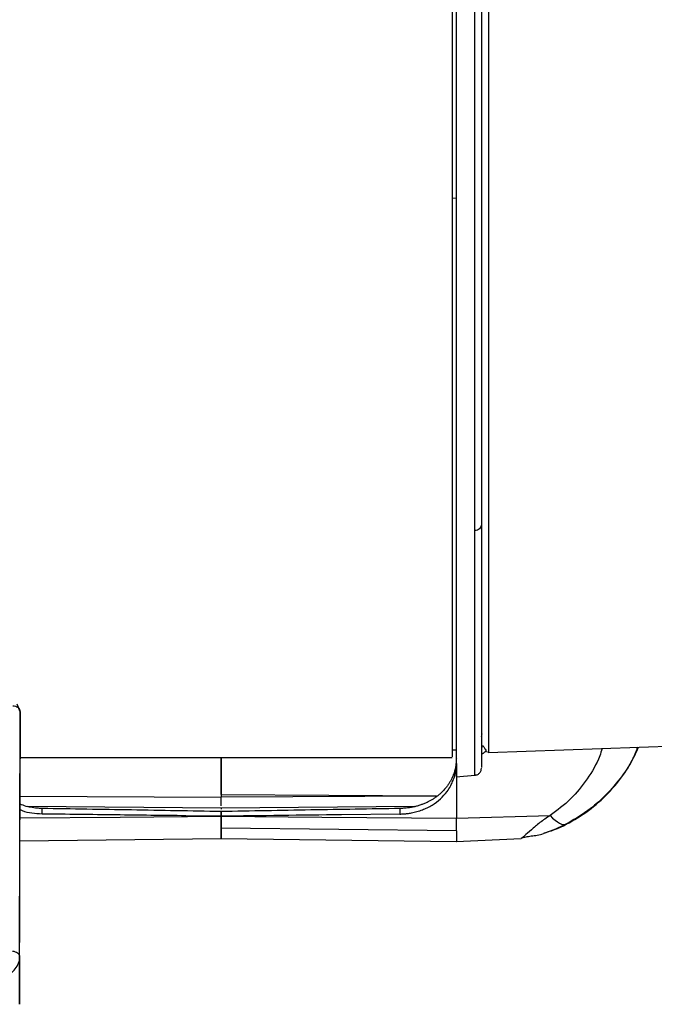
# Model space of a CAD drawing. Units: inches. Extents: x -661 to -51, y 1729 to 3048.
# Drawn here: x -274 to -184, y 1757 to 1897 of the extents above; entities that cross this region are included whole.
import ezdxf

# ---------------------------------------------------------------- set-up
doc = ezdxf.new("R2010")
doc.units = ezdxf.units.IN
doc.header["$MEASUREMENT"] = 0

# ---------------------------------------------------------------- blocks, each defined once
blk = doc.blocks.new('A$Cbecb5503')
for p, q in [((34.64, 223.41), (27.93, 223.41)), ((27.93, 223.41), (62.82, 223.35)), ((34.64, 223.41), (69.52, 223.35)), ((51.15, 223.37), (51.52, 194.77)), ((54.42, 223.37), (54.54, 209.11)), ((57.5, 223.36), (57.37, 194.77)), ((69.52, 223.35), (62.82, 223.35)), ((62.99, 223.35), (62.99, 161.92)), ((69.52, 223.35), (70.59, 223.75)), ((55.8, 194.77), (56.03, 222.31)), ((54.54, 209.11), (54.67, 194.77)), ((54.67, 194.77), (54.73, 199.78)), ((51.52, 194.77), (51.09, 161.31)), ((52.59, 161.31), (52.95, 194.77)), ((54.67, 194.77), (54.54, 180.43)), ((56.03, 167.19), (55.8, 194.77)), ((56.15, 194.77), (57.37, 194.77)), ((57.51, 164.15), (57.37, 194.77)), ((57.76, 194.77), (57.54, 164.11)), ((62.99, 194.77), (62.45, 194.77)), ((54.54, 180.43), (54.37, 161.31)), ((54.97, 169.33), (54.87, 177.65)), ((51.09, 161.32), (51.48, 152.11)), ((54.37, 161.31), (54.76, 147.98)), ((60.26, 161.32), (60.48, 158.67)), ((64.09, 161.92), (64.08, 161.29)), ((142.48, 161.31), (142.49, 161.92)), ((63.59, 157.5), (63.58, 157.52)), ((63.75, 156.8), (63.73, 156.76)), ((63.73, 156.76), (64.71, 128.16)), ((66.01, 157.73), (66.35, 157.65))]:
    blk.add_line(p, q)
for points, knots in [([(30.28, 231.57), (30.28, 230.51), (30.39, 229.44), (30.83, 227.46), (31.15, 226.56), (31.96, 225.04), (32.44, 224.44), (33.5, 223.62), (34.07, 223.41), (34.64, 223.41)], [0, 0, 0, 0, 0.25, 0.25, 0.5, 0.5, 0.75, 0.75, 1, 1, 1, 1]), ([(35.48, 224.43), (35.48, 224.15), (35.38, 223.89), (35.08, 223.52), (34.86, 223.41), (34.64, 223.41)], [0, 0, 0, 0, 0.5, 0.5, 1, 1, 1, 1]), ([(70.36, 224.37), (70.36, 224.1), (70.27, 223.83), (69.96, 223.46), (69.75, 223.35), (69.52, 223.35)], [0, 0, 0, 0, 0.5, 0.5, 1, 1, 1, 1]), ([(54.97, 220.21), (55.02, 221.19), (55.06, 222.34), (55.56, 223.24), (55.63, 223.36)], [0, 0, 0, 0, 0.861366, 1, 1, 1, 1]), ([(55.79, 220.72), (55.84, 221.33), (55.93, 222.26), (56.27, 223.07), (56.38, 223.36)], [0, 0, 0, 0, 0.64602, 1, 1, 1, 1]), ([(54.73, 199.78), (54.77, 203.1), (54.85, 209.91), (54.93, 216.72), (54.97, 220.21)], [0, 0, 0, 0, 0.487684, 1, 1, 1, 1]), ([(55.33, 194.77), (55.4, 199.02), (55.55, 207.5), (55.69, 215.98), (55.76, 220.21)], [0, 0, 0, 0, 0.501205, 1, 1, 1, 1]), ([(55.76, 220.21), (55.77, 220.29), (55.77, 220.46), (55.78, 220.63), (55.79, 220.72)], [0, 0, 0, 0, 0.489343, 1, 1, 1, 1]), ([(51.54, 194.77), (51.57, 194.77), (51.62, 194.77), (52.24, 194.77), (53.21, 194.77), (54.17, 194.77), (54.67, 194.77)], [0, 0, 0, 0, 0.236045, 0.485268, 0.734492, 1, 1, 1, 1]), ([(52.95, 194.77), (52.52, 194.77), (51.69, 194.77), (51.6, 194.77), (51.55, 194.77)], [0, 0, 0, 0, 0.522136, 1, 1, 1, 1]), ([(54.67, 194.77), (54.33, 194.77), (54.02, 194.77), (53.46, 194.77), (53.19, 194.77), (52.95, 194.77)], [0, 0, 0, 0, 0.5, 0.5, 1, 1, 1, 1]), ([(55.76, 169.33), (55.69, 173.56), (55.55, 182.04), (55.4, 190.52), (55.33, 194.77)], [0, 0, 0, 0, 0.498858, 1, 1, 1, 1]), ([(55.79, 194.77), (55.79, 194.77), (55.82, 194.77), (55.75, 194.77), (55.68, 194.77)], [0, 0, 0, 0, 0.132448, 1, 1, 1, 1]), ([(55.79, 194.77), (55.79, 194.77), (55.79, 194.77), (55.76, 194.77), (55.69, 194.77), (55.68, 194.77)], [0, 0, 0, 0, 0.478191, 0.946536, 1, 1, 1, 1]), ([(62.45, 194.77), (62.39, 194.77), (62.26, 194.77), (62.07, 194.77), (61.88, 194.77), (61.68, 194.77), (61.49, 194.77), (61.29, 194.77), (61.09, 194.77), (60.7, 194.77), (60.11, 194.77), (59.37, 194.77), (58.7, 194.77), (58.22, 194.77), (57.9, 194.77), (57.68, 194.77), (57.5, 194.77), (57.41, 194.77), (57.37, 194.77)], [0, 0, 0, 0, 0.031551, 0.062872, 0.094036, 0.125121, 0.156204, 0.187362, 0.218671, 0.250207, 0.375076, 0.500037, 0.624906, 0.749866, 0.812659, 0.874869, 0.937111, 1, 1, 1, 1]), ([(57.76, 194.77), (58.07, 194.77), (58.55, 194.77), (59.46, 194.77), (60.24, 194.77), (61.06, 194.77), (62.01, 194.77), (62.62, 194.77), (62.99, 194.77)], [0, 0, 0, 0, 0.251432, 0.386782, 0.525004, 0.663226, 0.798576, 1, 1, 1, 1]), ([(54.97, 169.33), (54.98, 169.24), (54.98, 169.06), (54.99, 168.78), (55.02, 168.51), (55.05, 168.24), (55.09, 167.96), (55.16, 167.52), (55.31, 166.9), (55.56, 166.15), (55.87, 165.43), (56.35, 164.54), (57.1, 163.54), (58.03, 162.7), (58.83, 162.19), (59.47, 161.87), (60.08, 161.64), (60.69, 161.47), (61.22, 161.37), (61.7, 161.32), (62.01, 161.32), (62.17, 161.31)], [0, 0, 0, 0, 0.020744, 0.041627, 0.062643, 0.083784, 0.105046, 0.126419, 0.188299, 0.252798, 0.31317, 0.377622, 0.502885, 0.627007, 0.70291, 0.751514, 0.817046, 0.875238, 0.918707, 0.96029, 1, 1, 1, 1]), ([(56.69, 165.34), (56.65, 165.43), (56.57, 165.59), (56.46, 165.83), (56.38, 166.05), (56.27, 166.35), (56.14, 166.74), (56.01, 167.24), (55.91, 167.74), (55.84, 168.21), (55.8, 168.62), (55.77, 168.98), (55.77, 169.21), (55.76, 169.33)], [0, 0, 0, 0, 0.073002, 0.138759, 0.197326, 0.248772, 0.378572, 0.497191, 0.626199, 0.748195, 0.833276, 0.917197, 1, 1, 1, 1]), ([(59.73, 162.1), (59.67, 162.14), (59.54, 162.21), (59.35, 162.33), (59.16, 162.45), (58.98, 162.58), (58.72, 162.78), (58.38, 163.06), (57.99, 163.44), (57.66, 163.83), (57.37, 164.21), (57.11, 164.59), (56.89, 164.96), (56.75, 165.22), (56.69, 165.34)], [0, 0, 0, 0, 0.051839, 0.103176, 0.153983, 0.204234, 0.253904, 0.381433, 0.506269, 0.616224, 0.720703, 0.819552, 0.912669, 1, 1, 1, 1]), ([(52.59, 161.31), (52.15, 161.31), (51.28, 161.31), (51.17, 161.31), (51.12, 161.31)], [0, 0, 0, 0, 0.505407, 1, 1, 1, 1]), ([(52.59, 161.31), (52.84, 161.31), (53.12, 161.31), (53.7, 161.31), (54.02, 161.31), (54.37, 161.31)], [0, 0, 0, 0, 0.5, 0.5, 1, 1, 1, 1]), ([(62.17, 161.31), (61.47, 161.31), (60.79, 161.31), (59.47, 161.31), (58.81, 161.31), (56.87, 161.31), (55.6, 161.31), (54.37, 161.31)], [0, 0, 0, 0, 0.25, 0.25, 0.5, 0.5, 1, 1, 1, 1]), ([(62.84, 161.31), (62.76, 161.31), (62.59, 161.32), (62.33, 161.33), (62.06, 161.36), (61.79, 161.4), (61.51, 161.45), (61.21, 161.52), (60.88, 161.61), (60.52, 161.74), (60.13, 161.9), (59.87, 162.03), (59.73, 162.1)], [0, 0, 0, 0, 0.076279, 0.155261, 0.236983, 0.321478, 0.40877, 0.498881, 0.607566, 0.727172, 0.857924, 1, 1, 1, 1]), ([(60.38, 161.31), (60.35, 161.31), (60.25, 161.31), (61.09, 161.31), (62.85, 161.31), (65.54, 161.31), (69.04, 161.31), (73.29, 161.31), (78.23, 161.31), (83.82, 161.31), (90.12, 161.31), (97.2, 161.31), (105.14, 161.31), (113.93, 161.31), (123.56, 161.31), (134.02, 161.31), (145.27, 161.31), (157.29, 161.31), (169.97, 161.31), (178.9, 161.31), (183.38, 161.31)], [0, 0, 0, 0, 0.024539, 0.084061, 0.142776, 0.200585, 0.257399, 0.313138, 0.367734, 0.421131, 0.474528, 0.529125, 0.584864, 0.641677, 0.699486, 0.758201, 0.817723, 0.877943, 0.938744, 1, 1, 1, 1]), ([(183.25, 161.92), (181.84, 161.92), (175.61, 161.92), (165.06, 161.92), (151.66, 161.92), (138.94, 161.92), (126.94, 161.92), (115.57, 161.92), (104.98, 161.92), (95.33, 161.92), (86.89, 161.92), (79.72, 161.92), (73.83, 161.92), (69.33, 161.92), (66.08, 161.92), (64.04, 161.92), (63.04, 161.92), (63.09, 161.92), (63.11, 161.92)], [0, 0, 0, 0, 0.019166, 0.085252, 0.152029, 0.219333, 0.286993, 0.354833, 0.426778, 0.498509, 0.569816, 0.640495, 0.710355, 0.779218, 0.843086, 0.905801, 0.967254, 1, 1, 1, 1]), ([(60.48, 158.68), (60.51, 158.54), (60.57, 158.26), (60.83, 157.96), (61.14, 157.78), (61.37, 157.75), (61.48, 157.74)], [0, 0, 0, 0, 0.292316, 0.557853, 0.772344, 1, 1, 1, 1]), ([(60.59, 158.67), (60.56, 158.67), (60.45, 158.67), (61.19, 158.67), (62.8, 158.67), (65.47, 158.67), (69.27, 158.67), (74.32, 158.67), (80.33, 158.67), (87.19, 158.67), (92.54, 158.67), (95.25, 158.67)], [0, 0, 0, 0, 0.038821, 0.152195, 0.264092, 0.374329, 0.504185, 0.631168, 0.755069, 0.8764, 1, 1, 1, 1]), ([(96.09, 157.74), (95.98, 157.74), (95.87, 157.77), (95.68, 157.87), (95.59, 157.93), (95.45, 158.09), (95.38, 158.18), (95.29, 158.41), (95.26, 158.54), (95.25, 158.67)], [0, 0, 0, 0, 0.25, 0.25, 0.5, 0.5, 0.75, 0.75, 1, 1, 1, 1]), ([(95.25, 158.67), (97.85, 158.67), (103.12, 158.67), (112.06, 158.67), (121.86, 158.67), (132.57, 158.67), (144.13, 158.67), (156.52, 158.67), (169.57, 158.67), (178.77, 158.67), (183.35, 158.67)], [0, 0, 0, 0, 0.11818, 0.238779, 0.361622, 0.486509, 0.613215, 0.741493, 0.871075, 1, 1, 1, 1]), ([(96.09, 157.74), (93.14, 157.74), (87.29, 157.74), (80.04, 157.74), (73.98, 157.74), (69.2, 157.74), (65.57, 157.74), (63.07, 157.74), (61.65, 157.74), (61.61, 157.74), (61.6, 157.74)], [0, 0, 0, 0, 0.13612, 0.269679, 0.400392, 0.528019, 0.652359, 0.776608, 0.904146, 1, 1, 1, 1]), ([(63.73, 157.31), (63.71, 157.34), (63.66, 157.4), (63.61, 157.47), (63.59, 157.5)], [0, 0, 0, 0, 0.5005, 1, 1, 1, 1]), ([(183.43, 156.76), (178.59, 156.76), (168.57, 156.76), (154.29, 156.76), (140.49, 156.76), (127.63, 156.76), (115.76, 156.76), (104.97, 156.76), (95.31, 156.76), (86.85, 156.76), (79.63, 156.76), (73.71, 156.76), (69.11, 156.76), (65.89, 156.76), (63.97, 156.76), (63.84, 156.76), (63.78, 156.76)], [0, 0, 0, 0, 0.06756, 0.139634, 0.211708, 0.283782, 0.355856, 0.42793, 0.500004, 0.572078, 0.644152, 0.716226, 0.788299, 0.860371, 0.932442, 1, 1, 1, 1]), ([(64.31, 157.68), (64.36, 157.67), (64.44, 157.66), (64.55, 157.64), (64.6, 157.63), (64.62, 157.62), (64.63, 157.61), (64.64, 157.61), (64.65, 157.61), (64.65, 157.6), (64.65, 157.6), (64.66, 157.6), (64.66, 157.6), (64.67, 157.59), (64.67, 157.59), (64.69, 157.57), (64.68, 157.53), (64.63, 157.47), (64.51, 157.4), (64.34, 157.31), (64.14, 157.19), (63.92, 157.06), (63.83, 156.96), (63.79, 156.91)], [0, 0, 0, 0, 0.054919, 0.076229, 0.082345, 0.084322, 0.085618, 0.086042, 0.08621, 0.08636, 0.086503, 0.086652, 0.087012, 0.087497, 0.088131, 0.089875, 0.103333, 0.15998, 0.25213, 0.374615, 0.522257, 0.749363, 1, 1, 1, 1]), ([(63.94, 157.09), (63.92, 157.1), (63.89, 157.13), (63.86, 157.16), (63.85, 157.18)], [0, 0, 0, 0, 0.500884, 1, 1, 1, 1]), ([(183.39, 157.74), (178.9, 157.74), (169.94, 157.74), (157.29, 157.74), (145.41, 157.74), (134.32, 157.74), (123.86, 157.74), (113.96, 157.74), (104.55, 157.74), (98.93, 157.74), (96.09, 157.74)], [0, 0, 0, 0, 0.127567, 0.254229, 0.378085, 0.498975, 0.619958, 0.743902, 0.870647, 1, 1, 1, 1]), ([(51.61, 151.94), (51.6, 151.95), (51.49, 152.09), (51.5, 152.1), (51.5, 152.11)], [0, 0, 0, 0, 0.069154, 1, 1, 1, 1]), ([(51.6, 151.95), (51.63, 151.87), (51.67, 151.72), (51.74, 151.4), (51.8, 151.05), (51.88, 150.51), (51.97, 149.77), (52.12, 149.21), (52.19, 148.92)], [0, 0, 0, 0, 0.121691, 0.233075, 0.342621, 0.457573, 0.714751, 1, 1, 1, 1]), ([(54.76, 147.98), (54.42, 148.48), (53.73, 149.51), (52.66, 150.72), (51.92, 151.55), (51.69, 151.84), (51.61, 151.94)], [0, 0, 0, 0, 0.259266, 0.535323, 0.838568, 1, 1, 1, 1]), ([(53.57, 145.63), (53.06, 146.68), (52.54, 147.77), (52.23, 148.83), (52.22, 148.87)], [0, 0, 0, 0, 0.961372, 1, 1, 1, 1]), ([(52.27, 148.89), (52.38, 148.51), (52.81, 146.96), (54.14, 144.41), (56.26, 141.35), (58.91, 138.72), (61.66, 136.68), (63.63, 135.79), (64.46, 135.42)], [0, 0, 0, 0, 0.061886, 0.257272, 0.456106, 0.655594, 0.852937, 1, 1, 1, 1]), ([(64.29, 140.57), (63.93, 140.68), (62.36, 141.19), (59.91, 142.66), (57, 144.95), (55.51, 146.97), (54.76, 147.98)], [0, 0, 0, 0, 0.087888, 0.390806, 0.694454, 1, 1, 1, 1]), ([(64.46, 135.56), (64.18, 135.66), (62.41, 136.26), (59.55, 138.27), (56.04, 141.5), (54.39, 144.25), (53.57, 145.63)], [0, 0, 0, 0, 0.057606, 0.370633, 0.684753, 1, 1, 1, 1])]:
    blk.add_open_spline(points, degree=3, knots=knots)
for points in [[(54.97, 220.21), (55.23, 220.21), (55.49, 220.21), (55.76, 220.21)], [(54.87, 177.65), (54.8, 183.36), (54.73, 189.06), (54.67, 194.77)], [(55.33, 194.77), (55.1, 194.77), (54.88, 194.77), (54.67, 194.77)], [(54.67, 194.77), (54.88, 194.77), (55.1, 194.77), (55.33, 194.77)], [(57.76, 194.77), (57.6, 194.77), (57.47, 194.77), (57.37, 194.77)], [(55.76, 169.33), (55.49, 169.33), (55.23, 169.33), (54.97, 169.33)], [(63.48, 157.68), (63.48, 157.7), (63.47, 157.71), (63.46, 157.73)], [(63.52, 157.62), (63.51, 157.64), (63.5, 157.66), (63.48, 157.68)], [(63.58, 157.52), (63.56, 157.55), (63.54, 157.58), (63.52, 157.62)], [(63.75, 157.29), (63.74, 157.29), (63.74, 157.3), (63.73, 157.31)], [(63.81, 157.21), (63.79, 157.24), (63.77, 157.26), (63.75, 157.29)], [(63.83, 157.19), (63.83, 157.2), (63.82, 157.21), (63.81, 157.21)], [(63.85, 157.18), (63.84, 157.18), (63.84, 157.19), (63.83, 157.19)], [(54.76, 147.98), (53.7, 146.98), (53.31, 146.2), (53.57, 145.63)]]:
    blk.add_open_spline(points, degree=3)

msp = doc.modelspace()

# ---------------------------------------------------------------- block references
at = {"rotation": 90}
msp.add_blockref('A$Cbecb5503', (-50.62, 1729.18), dxfattribs=at)

doc.saveas('drawing.dxf')
